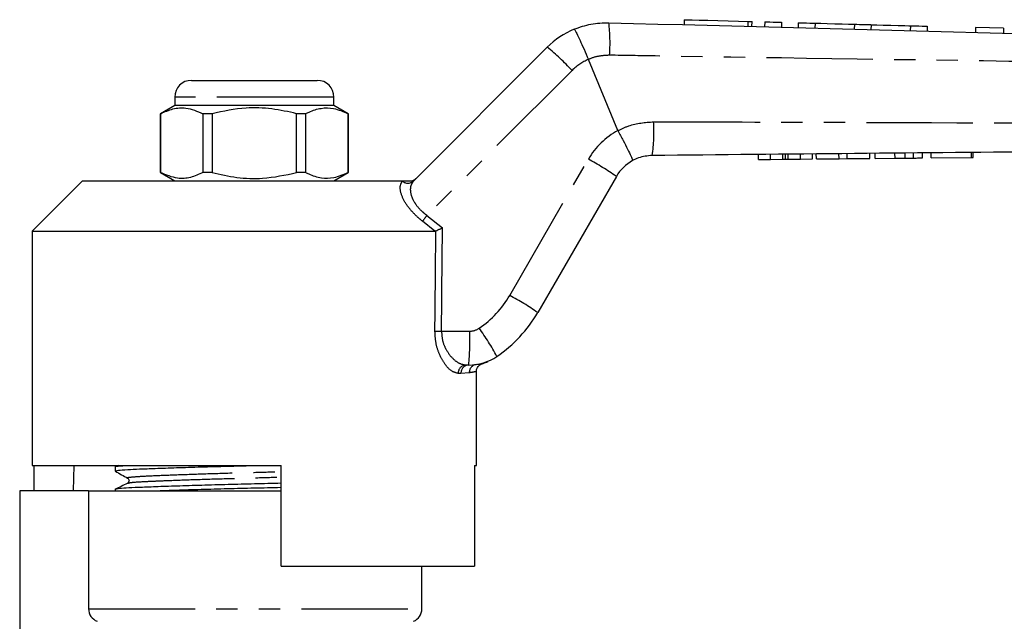
# Model space of a CAD drawing. Extents: x 126 to 280, y 86 to 267.
# Drawn here: x 166 to 225, y 229 to 265 of the extents above; entities that cross this region are included whole.
import ezdxf

# ---------------------------------------------------------------- set-up
doc = ezdxf.new("R2010")
doc.units = 0
doc.linetypes.add('PHANTOM', pattern=[12.7, 6.35, -1.27, 1.27, -1.27, 1.27, -1.27])
doc.layers.get('0').update_dxf_attribs({"linetype": 'CONTINUOUS'})

msp = doc.modelspace()

# ---------------------------------------------------------------- linework, layer by layer
at = {"color": 7, "linetype": 'CONTINUOUS'}
for p, q in [((205.951, 265.084), (205.943, 264.784)), ((209.983, 264.676), (209.991, 264.975)), ((210.751, 264.955), (210.743, 264.655)), ((211.75, 264.928), (211.742, 264.628)), ((212.75, 264.902), (212.742, 264.602)), ((213.75, 264.875), (213.742, 264.575)), ((216.097, 264.812), (216.089, 264.512)), ((217.096, 264.785), (217.088, 264.485)), ((219.443, 264.722), (219.435, 264.422)), ((220.443, 264.696), (220.435, 264.396)), ((223.334, 264.618), (223.326, 264.318)), ((225, 264.573), (223.334, 264.618)), ((225, 264.573), (224.992, 264.274)), ((189.784, 255.451), (197.775, 263.442)), ((200.23, 262.705), (200.23, 262.706)), ((201.987, 258.462), (200.23, 262.705)), ((176.545, 261.462), (183.543, 261.462)), ((183.543, 261.462), (184.045, 261.462)), ((175.545, 260.462), (175.545, 259.962)), ((185.045, 259.962), (185.045, 260.462)), ((175.545, 259.962), (174.695, 259.471)), ((185.045, 259.962), (175.545, 259.962)), ((185.895, 259.471), (185.045, 259.962)), ((174.695, 259.471), (174.695, 255.953)), ((174.704, 259.471), (174.695, 259.471)), ((174.704, 255.953), (174.704, 259.471)), ((177.773, 259.471), (177.226, 259.471)), ((177.226, 259.471), (177.226, 255.953)), ((177.773, 259.471), (177.773, 255.953)), ((183.364, 259.471), (182.817, 259.471)), ((182.817, 255.953), (182.817, 259.471)), ((183.364, 255.953), (183.364, 259.471)), ((185.895, 259.471), (185.886, 259.471)), ((185.886, 259.471), (185.886, 255.953)), ((185.895, 255.953), (185.895, 259.471)), ((201.987, 258.462), (201.989, 258.458)), ((210.374, 256.736), (210.371, 257.036)), ((210.374, 256.736), (211.097, 256.742)), ((211.097, 256.742), (211.094, 257.042)), ((211.097, 256.742), (211.839, 256.749)), ((211.989, 256.751), (211.986, 257.051)), ((212.151, 256.752), (212.881, 256.759)), ((212.881, 256.759), (212.878, 257.059)), ((212.881, 256.759), (213.604, 256.766)), ((213.604, 256.766), (213.601, 257.066)), ((213.829, 256.768), (213.827, 257.068)), ((213.829, 256.768), (215.183, 256.781)), ((215.183, 256.781), (215.18, 257.081)), ((215.183, 256.781), (215.667, 256.786)), ((215.667, 256.786), (215.664, 257.086)), ((215.667, 256.786), (217.02, 256.799)), ((217.02, 256.799), (217.017, 257.099)), ((217.348, 256.802), (217.345, 257.102)), ((217.348, 256.802), (218.523, 256.813)), ((219.131, 256.819), (219.128, 257.119)), ((219.63, 256.823), (219.628, 257.123)), ((220.168, 256.828), (220.165, 257.128)), ((220.681, 256.833), (220.678, 257.133)), ((220.681, 256.833), (223.091, 256.856)), ((223.091, 256.856), (223.088, 257.156)), ((223.091, 256.856), (223.194, 256.857)), ((223.194, 256.857), (223.191, 257.157)), ((174.695, 255.953), (175.545, 255.462)), ((174.704, 255.953), (174.695, 255.953)), ((177.773, 255.953), (177.226, 255.953)), ((183.364, 255.953), (182.817, 255.953)), ((185.045, 255.462), (185.895, 255.953)), ((185.895, 255.953), (185.886, 255.953)), ((201.895, 255.726), (197.202, 247.597)), ((170.045, 255.462), (167.045, 252.462)), ((170.045, 255.462), (189.136, 255.462)), ((167.045, 252.462), (167.045, 238.462)), ((167.045, 252.462), (191.069, 252.462)), ((191.128, 252.475), (191.069, 252.462)), ((193.085, 244.462), (192.918, 244.462)), ((193.545, 238.462), (193.545, 244.064)), ((167.045, 238.462), (181.895, 238.462)), ((167.142, 238.462), (167.142, 236.962)), ((169.518, 238.462), (169.491, 236.962)), ((171.995, 238.384), (171.995, 238.13)), ((172.161, 238.462), (171.999, 238.383)), ((181.895, 232.462), (181.895, 238.462)), ((193.429, 238.462), (193.545, 238.462)), ((193.429, 238.462), (193.429, 232.462)), ((166.295, 236.962), (166.295, 225.162)), ((170.408, 236.962), (166.295, 236.962)), ((170.408, 236.962), (170.408, 229.903)), ((170.408, 236.962), (181.895, 236.962)), ((171.995, 237.047), (171.995, 236.962)), ((181.895, 232.462), (193.429, 232.462)), ((190.295, 229.903), (190.295, 232.462))]:
    msp.add_line(p, q, dxfattribs=at)
at = {"color": 8, "linetype": 'PHANTOM'}
for p, q in [((209.751, 264.982), (209.743, 264.682)), ((199.253, 262.054), (190.596, 253.397)), ((184.409, 260.462), (175.545, 260.462)), ((185.045, 260.462), (184.409, 260.462)), ((195.534, 248.624), (200.227, 256.752)), ((211.839, 256.749), (211.836, 257.049)), ((212.151, 256.752), (212.148, 257.052)), ((218.523, 256.813), (218.52, 257.113)), ((189.126, 255.451), (189.136, 255.462)), ((190.596, 253.397), (191.522, 252.662)), ((191.069, 252.462), (190.332, 253.05)), ((191.463, 246.489), (193.149, 246.489)), ((193.528, 244.495), (193.605, 244.506)), ((192.62, 243.962), (192.459, 243.962)), ((193.118, 244), (192.62, 243.962)), ((170.408, 229.903), (190.295, 229.903))]:
    msp.add_line(p, q, dxfattribs=at)
at = {"color": 7, "linetype": 'CONTINUOUS', "flags": 128}
for points in [[(205.951, 265.084), (205.97, 265.083), (206.123, 265.079), (206.42, 265.071), (206.843, 265.06), (207.364, 265.046), (207.953, 265.03), (208.573, 265.013), (209.185, 264.997), (209.751, 264.982)], [(209.751, 264.982), (209.894, 264.978), (209.976, 264.976), (209.991, 264.975)], [(210.751, 264.955), (210.789, 264.954), (210.897, 264.951), (211.059, 264.947), (211.25, 264.942), (211.442, 264.937), (211.604, 264.932), (211.712, 264.929), (211.75, 264.928)], [(212.75, 264.902), (212.788, 264.901), (212.896, 264.898), (213.058, 264.893), (213.25, 264.888), (213.441, 264.883), (213.603, 264.879), (213.712, 264.876), (213.75, 264.875)], [(213.75, 264.875), (213.839, 264.872), (214.093, 264.866), (214.474, 264.855), (214.923, 264.843), (215.372, 264.831), (215.753, 264.821), (216.007, 264.814), (216.097, 264.812)], [(216.097, 264.812), (216.135, 264.811), (216.243, 264.808), (216.405, 264.804), (216.596, 264.799), (216.788, 264.793), (216.95, 264.789), (217.058, 264.786), (217.096, 264.785)], [(217.096, 264.785), (217.186, 264.783), (217.44, 264.776), (217.821, 264.766), (218.27, 264.754), (218.719, 264.742), (219.099, 264.731), (219.354, 264.725), (219.443, 264.722)], [(219.443, 264.722), (219.481, 264.721), (219.59, 264.718), (219.752, 264.714), (219.943, 264.709), (220.134, 264.704), (220.296, 264.699), (220.405, 264.697), (220.443, 264.696)]]:
    msp.add_lwpolyline(points, dxfattribs=at)
at = {"color": 7, "linetype": 'CONTINUOUS'}
for centre, radius, start, end in [((201.31, 259.906), 5, 112.77963, 135), ((176.545, 260.462), 1, 90, 180), ((184.045, 260.462), 1, 0, 90), ((204.06, 254.476), 2.5, 118.66092, 150), ((190.274, 251.597), 8, 304.20755, 330), ((193.085, 247.462), 3, 270, 304.20755), ((189.495, 229.903), 0.8, 292.02431, 0)]:
    msp.add_arc(centre, radius, start, end, dxfattribs=at)
at = {"color": 8, "linetype": 'PHANTOM'}
for centre, radius, start, end in [((191.681, 263.698), 9.837, 355.69881, 7.04077), ((187.698, 251.221), 15.84, 43.15249, 50.49236), ((201.375, 259.933), 3, 112.44129, 135), ((194.137, 258.391), 10, 351.86298, 3.43498), ((204.124, 254.502), 4.5, 118.35575, 150), ((191.854, 241.285), 17.589, 55.18834, 61.5708), ((189.455, 255.802), 0.481, 226.88593, 313.11407), ((202.523, 244.041), 15.159, 141.88831, 143.53631), ((190.338, 251.624), 6, 304.20755, 330), ((187.16, 233.155), 17.59, 55.18871, 61.57065), ((191.665, 269.778), 23.29, 268.54027, 269.50123), ((177.317, 245.978), 15.841, 354.50788, 1.84729), ((193.149, 247.489), 1, 270, 304.20755), ((181.962, 238.077), 14.551, 28.32139, 36.15134), ((192.939, 243.982), 0.481, 92.5518, 182.34208), ((193.103, 243.979), 0.483, 92.14774, 181.99733), ((193.607, 244.012), 0.489, 99.2943, 181.38301)]:
    msp.add_arc(centre, radius, start, end, dxfattribs=at)
for centre, major_axis, ratio, end_param in [((180.279, 872.074), (-0.443, 1029.45), 0.01335, 4.066765), ((180.295, 872.081), (-0.427, 1029.45), 0.012864, 4.06653)]:
    msp.add_ellipse(centre, major_axis=major_axis, ratio=ratio, start_param=4.059236, end_param=end_param, dxfattribs=at)
at = {"color": 7, "linetype": 'CONTINUOUS'}
for points, knots in [([(199.374, 264.516), (199.707, 264.635), (200.376, 264.875), (201.087, 264.895), (201.444, 264.904)], [0, 0, 0, 0, 0.497358, 1, 1, 1, 1]), ([(199.374, 264.516), (199.376, 264.516), (199.382, 264.517), (199.417, 264.477), (199.523, 264.284), (199.72, 263.873), (199.966, 263.327), (200.142, 262.913), (200.23, 262.706)], [0, 0, 0, 0, 0.0279321, 0.1414435, 0.3560858, 0.5707259, 0.7853628, 1, 1, 1, 1]), ([(201.444, 264.904), (217.108, 264.485), (235.058, 264.004), (253.01, 263.523), (255.296, 263.462)], [0, 0, 0, 0, 0.8726265, 1, 1, 1, 1]), ([(174.704, 259.471), (174.949, 259.581), (175.444, 259.803), (176.301, 259.863), (176.889, 259.614), (177.226, 259.471)], [0, 0, 0, 0, 0.294848, 0.596544, 1, 1, 1, 1]), ([(182.817, 259.471), (182.327, 259.581), (181.337, 259.803), (179.623, 259.863), (178.446, 259.614), (177.773, 259.471)], [0, 0, 0, 0, 0.294848, 0.596544, 1, 1, 1, 1]), ([(183.364, 259.471), (183.429, 259.504), (183.73, 259.654), (184.285, 259.83), (185.073, 259.83), (185.602, 259.597), (185.886, 259.471)], [0, 0, 0, 0, 0.07896, 0.365173, 0.658395, 1, 1, 1, 1]), ([(201.989, 258.458), (202.096, 258.26), (202.31, 257.864), (202.582, 257.333), (202.778, 256.925), (202.861, 256.721), (202.867, 256.674), (202.861, 256.67), (202.861, 256.669)], [0, 0, 0, 0, 0.215522, 0.431044, 0.646563, 0.862096, 0.985805, 1, 1, 1, 1]), ([(255.298, 257.462), (255.297, 257.462), (250.273, 257.419), (237.207, 257.286), (220.12, 257.129), (208.057, 257.014), (204.036, 256.975)], [0, 0, 0, 0, 0.000051, 0.29396, 0.764654, 1, 1, 1, 1]), ([(204.036, 256.975), (203.753, 256.948), (203.342, 256.909), (202.975, 256.726), (202.861, 256.669)], [0, 0, 0, 0, 0.687539, 1, 1, 1, 1]), ([(211.839, 256.749), (211.868, 256.75), (211.919, 256.75), (211.968, 256.751), (211.989, 256.751)], [0, 0, 0, 0, 0.559999, 1, 1, 1, 1]), ([(211.989, 256.751), (212.018, 256.751), (212.071, 256.752), (212.126, 256.752), (212.151, 256.752)], [0, 0, 0, 0, 0.5599978, 1, 1, 1, 1]), ([(218.523, 256.813), (218.638, 256.814), (218.842, 256.816), (219.042, 256.818), (219.131, 256.819)], [0, 0, 0, 0, 0.560228, 1, 1, 1, 1]), ([(219.131, 256.819), (219.234, 256.82), (219.42, 256.821), (219.566, 256.823), (219.63, 256.823)], [0, 0, 0, 0, 0.559713, 1, 1, 1, 1]), ([(219.63, 256.823), (219.735, 256.824), (219.945, 256.826), (220.131, 256.828), (220.154, 256.828), (220.168, 256.828)], [0, 0, 0, 0, 0.279572, 0.559728, 1, 1, 1, 1]), ([(177.226, 255.953), (176.981, 255.843), (176.486, 255.621), (175.629, 255.561), (175.04, 255.81), (174.704, 255.953)], [0, 0, 0, 0, 0.294848, 0.596544, 1, 1, 1, 1]), ([(177.773, 255.953), (178.263, 255.843), (179.253, 255.621), (180.967, 255.561), (182.144, 255.81), (182.817, 255.953)], [0, 0, 0, 0, 0.294848, 0.596544, 1, 1, 1, 1]), ([(185.886, 255.953), (185.602, 255.827), (185.08, 255.596), (184.291, 255.593), (183.736, 255.766), (183.429, 255.92), (183.364, 255.953)], [0, 0, 0, 0, 0.341603, 0.627469, 0.921041, 1, 1, 1, 1]), ([(189.588, 255.462), (189.645, 255.467), (189.758, 255.479), (189.872, 255.545), (189.927, 255.594), (189.94, 255.606), (189.941, 255.608)], [0, 0, 0, 0, 0.431721, 0.863297, 0.98016, 1, 1, 1, 1]), ([(189.136, 255.462), (189.224, 255.462), (189.323, 255.462), (189.5, 255.462), (189.55, 255.462), (189.578, 255.462), (189.588, 255.462)], [0, 0, 0, 0, 0.765739, 0.870983, 0.955342, 1, 1, 1, 1]), ([(191.128, 252.475), (191.166, 252.493), (191.243, 252.53), (191.385, 252.597), (191.48, 252.642), (191.521, 252.662), (191.522, 252.662)], [0, 0, 0, 0, 0.365031, 0.729041, 0.989911, 1, 1, 1, 1]), ([(193.551, 244.068), (193.549, 244.083), (193.54, 244.152), (193.578, 244.262), (193.644, 244.377), (193.722, 244.456), (193.797, 244.506), (193.855, 244.534), (193.886, 244.543), (193.894, 244.546)], [0, 0, 0, 0, 0.074455, 0.323947, 0.528333, 0.701182, 0.844566, 0.957222, 1, 1, 1, 1]), ([(193.605, 244.506), (193.683, 244.517), (193.866, 244.544), (193.884, 244.546), (193.894, 244.547)], [0, 0, 0, 0, 0.428028, 1, 1, 1, 1]), ([(193.896, 244.547), (193.897, 244.548), (193.961, 244.564), (194.053, 244.6), (194.156, 244.64), (194.201, 244.659), (194.224, 244.67), (194.243, 244.678), (194.257, 244.684), (194.257, 244.684), (194.257, 244.684)], [0, 0, 0, 0, 0.005516, 0.2199877, 0.3255043, 0.3860185, 0.4380868, 0.5128138, 0.6595083, 1, 1, 1, 1]), ([(172.005, 238.382), (172.002, 238.383), (171.942, 238.398), (172.091, 238.426), (172.407, 238.451), (172.545, 238.462)], [0, 0, 0, 0, 0.034123, 0.577949, 1, 1, 1, 1]), ([(171.997, 238.13), (172.033, 238.146), (172.106, 238.178), (172.659, 238.221), (173.424, 238.257), (174.396, 238.295), (175.632, 238.338), (177.098, 238.382), (178.642, 238.425), (179.691, 238.45), (180.192, 238.462)], [0, 0, 0, 0, 0.138665, 0.275341, 0.386112, 0.499799, 0.627755, 0.756566, 0.883676, 1, 1, 1, 1]), ([(172.004, 238.12), (172.126, 238.052), (172.37, 237.916), (172.614, 237.78), (172.736, 237.711)], [0, 0, 0, 0, 0.500039, 1, 1, 1, 1]), ([(172.005, 237.045), (172.002, 237.046), (171.942, 237.061), (172.13, 237.092), (172.585, 237.134), (173.356, 237.171), (174.381, 237.212), (175.658, 237.255), (177.126, 237.3), (178.702, 237.343), (180.303, 237.382), (181.385, 237.407), (181.894, 237.421), (181.895, 237.421)], [0, 0, 0, 0, 0.007078, 0.119873, 0.230455, 0.337446, 0.446835, 0.559131, 0.672178, 0.783732, 0.891723, 0.999713, 1, 1, 1, 1]), ([(172.717, 237.395), (172.597, 237.337), (172.357, 237.22), (172.118, 237.104), (171.999, 237.046)], [0, 0, 0, 0, 0.502424, 1, 1, 1, 1]), ([(172.726, 237.395), (172.722, 237.396), (172.699, 237.4), (172.734, 237.405), (172.764, 237.408)], [0, 0, 0, 0, 0.149575, 1, 1, 1, 1]), ([(172.736, 237.711), (172.776, 237.672), (172.839, 237.61), (172.802, 237.458), (172.755, 237.427), (172.73, 237.411)], [0, 0, 0, 0, 0.46148, 0.724666, 1, 1, 1, 1]), ([(174.532, 236.962), (174.896, 236.975), (175.675, 237.002), (177.101, 237.045), (178.671, 237.088), (180.273, 237.127), (181.365, 237.152), (181.884, 237.166), (181.895, 237.167)], [0, 0, 0, 0, 0.183539, 0.391881, 0.597474, 0.796497, 0.99552, 1, 1, 1, 1]), ([(170.408, 229.903), (170.408, 229.745), (170.457, 229.587), (170.638, 229.322), (170.767, 229.221), (170.914, 229.162)], [0, 0, 0, 0, 0.5, 0.5, 1, 1, 1, 1])]:
    msp.add_open_spline(points, degree=3, knots=knots, dxfattribs=at)
at = {"color": 8, "linetype": 'PHANTOM'}
for points, knots in [([(201.491, 262.961), (201.277, 262.95), (200.846, 262.928), (200.426, 262.8), (200.23, 262.705), (200.23, 262.705)], [0, 0, 0, 0, 0.494687, 0.999954, 1, 1, 1, 1]), ([(255.295, 262.241), (250.327, 262.29), (241.338, 262.379), (224.307, 262.605), (211.341, 262.801), (202.395, 262.946), (201.491, 262.961)], [0, 0, 0, 0, 0.277025, 0.501215, 0.949581, 1, 1, 1, 1]), ([(201.989, 258.458), (202.201, 258.561), (202.867, 258.885), (203.611, 258.947), (204.119, 258.99)], [0, 0, 0, 0, 0.318141, 1, 1, 1, 1]), ([(204.119, 258.99), (208.14, 258.979), (220.203, 258.946), (237.263, 258.868), (250.299, 258.736), (255.295, 258.685)], [0, 0, 0, 0, 0.2356897, 0.7070879, 1, 1, 1, 1]), ([(190.332, 253.05), (190.226, 253.137), (189.915, 253.393), (189.447, 253.904), (189.078, 254.537), (188.949, 255.12), (189.067, 255.341), (189.126, 255.451)], [0, 0, 0, 0, 0.100693, 0.297036, 0.523863, 0.763685, 1, 1, 1, 1]), ([(189.784, 255.451), (189.714, 255.345), (189.575, 255.134), (189.613, 254.652), (189.784, 254.273), (190.009, 253.935), (190.252, 253.663), (190.509, 253.464), (190.596, 253.397)], [0, 0, 0, 0, 0.244599, 0.487423, 0.668353, 0.711264, 0.901774, 1, 1, 1, 1]), ([(192.459, 243.962), (192.309, 244.001), (192.032, 244.073), (191.623, 244.544), (191.319, 245.114), (191.109, 245.772), (191.084, 246.253), (191.072, 246.495)], [0, 0, 0, 0, 0.255509, 0.473084, 0.656856, 0.827486, 1, 1, 1, 1]), ([(191.463, 246.489), (191.476, 246.294), (191.503, 245.902), (191.725, 245.376), (192.044, 244.923), (192.47, 244.55), (192.761, 244.493), (192.918, 244.462)], [0, 0, 0, 0, 0.163191, 0.328929, 0.513157, 0.736306, 1, 1, 1, 1]), ([(193.512, 244.064), (193.514, 244.064), (193.519, 244.065), (193.269, 244.025), (193.118, 244)], [0, 0, 0, 0, 0.395546, 1, 1, 1, 1]), ([(172.776, 237.712), (172.757, 237.715), (172.636, 237.738), (172.93, 237.782), (173.657, 237.834), (174.871, 237.886), (176.461, 237.945), (178.319, 238.005), (180.188, 238.054), (181.362, 238.086), (181.895, 238.101)], [0, 0, 0, 0, 0.0270593, 0.1722214, 0.3124292, 0.4526371, 0.5977992, 0.7429612, 0.8831691, 1, 1, 1, 1]), ([(172.764, 237.408), (172.802, 237.423), (172.887, 237.455), (173.451, 237.496), (174.162, 237.53), (175.086, 237.569), (176.465, 237.62), (178.325, 237.679), (180.193, 237.728), (181.365, 237.761), (181.895, 237.775)], [0, 0, 0, 0, 0.1128081, 0.2508268, 0.3349472, 0.4214922, 0.575138, 0.7287837, 0.8771857, 1, 1, 1, 1])]:
    msp.add_open_spline(points, degree=3, knots=knots, dxfattribs=at)

doc.saveas('drawing.dxf')
